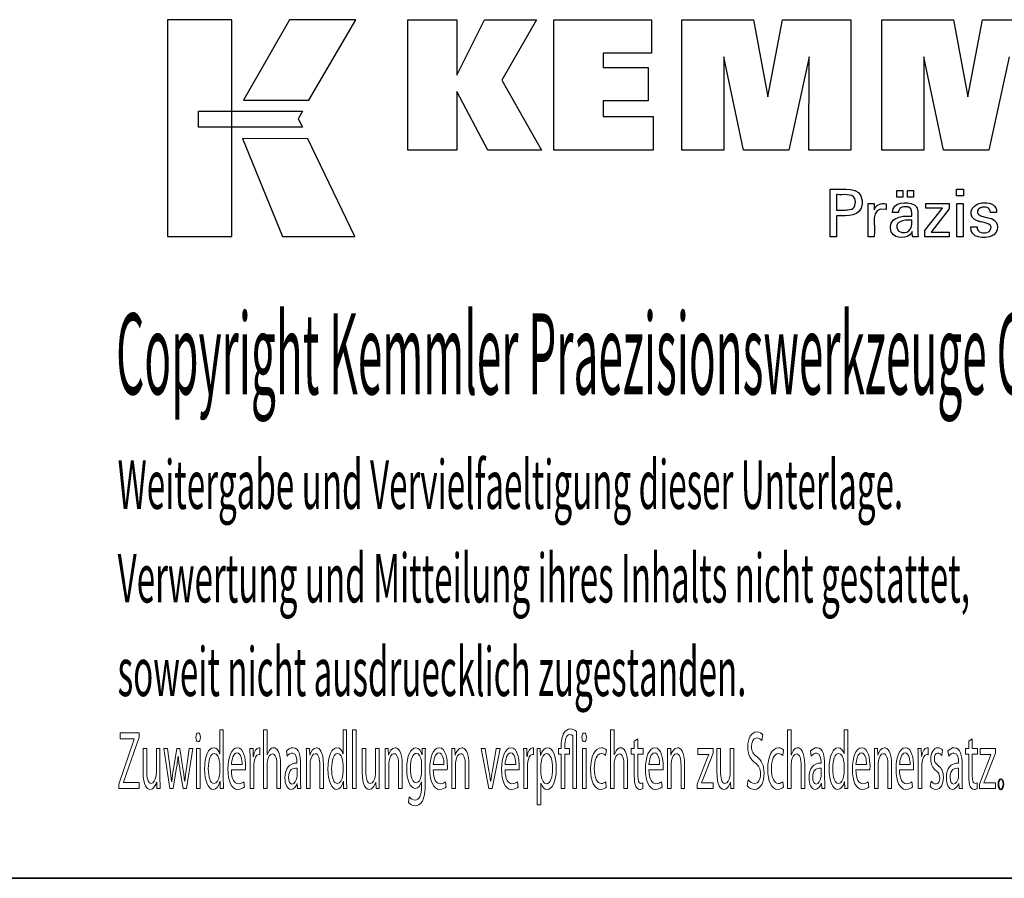
# Paper-space layout 'Blatt_1' of a CAD drawing. Units: millimetres. Extents: x 5 to 292, y 5 to 205.
# Drawn here: x 196 to 257, y 5 to 58 of the extents above; entities that cross this region are included whole.
import ezdxf

# ---------------------------------------------------------------- set-up
doc = ezdxf.new("R2010")
doc.units = ezdxf.units.MM
doc.layers.add('Skizziergeometrie(ISO)', color=179, linetype='Continuous', lineweight=35, true_color=0x262659)
doc.layers.add('圖層2', color=7, linetype='Continuous', lineweight=5)

# ---------------------------------------------------------------- blocks, each defined once
blk = doc.blocks.new('Ränder A4 quer')
at = {"layer": 'Skizziergeometrie(ISO)'}
blk.add_line((5, 5), (292, 5), dxfattribs=at)
blk = doc.blocks.new('Schriftfelder Kemmler_dxf')
at = {"layer": 'Skizziergeometrie(ISO)'}
blk.add_open_spline([(233.252, 104.976), (233.252, 105.159), (233.316, 105.297), (233.405, 105.297), (233.494, 105.297), (233.555, 105.164), (233.555, 104.976), (233.555, 104.792), (233.494, 104.655), (233.4, 104.655), (233.313, 104.655), (233.252, 104.792), (233.252, 104.976)], degree=3, knots=[0, 0, 0, 0, 1, 1, 1, 2, 2, 2, 3, 3, 3, 4, 4, 4, 4], dxfattribs=at)
at = {"layer": '圖層2', "color": 7, "lineweight": 25}
for p, q in [((181.978, 152.167), (181.978, 138.791)), ((185.956, 152.167), (181.978, 152.167)), ((185.956, 138.791), (185.956, 152.167)), ((189.503, 152.167), (186.662, 147.204)), ((193.593, 152.167), (189.503, 152.167)), ((190.704, 147.204), (193.593, 152.167)), ((196.815, 144.109), (196.815, 152.159)), ((196.815, 152.159), (199.844, 152.159)), ((199.844, 152.159), (199.844, 148.748)), ((199.844, 148.748), (201.547, 152.159)), ((201.547, 152.159), (204.74, 152.159)), ((204.74, 152.159), (202.616, 148.437)), ((205.826, 144.109), (205.826, 152.159)), ((205.826, 152.159), (211.85, 152.159)), ((211.85, 152.159), (211.85, 150.091)), ((213.718, 144.109), (213.718, 152.159)), ((213.718, 152.159), (218.135, 152.159)), ((218.135, 152.159), (219.018, 147.396)), ((219.018, 147.396), (219.935, 152.159)), ((219.935, 152.159), (224.147, 152.159)), ((224.147, 152.159), (224.147, 144.109)), ((226.058, 144.109), (226.058, 152.159)), ((226.058, 152.159), (230.474, 152.159)), ((230.474, 152.159), (231.357, 147.396)), ((231.357, 147.396), (232.276, 152.159)), ((232.276, 152.159), (236.487, 152.159)), ((211.85, 150.091), (208.866, 150.091)), ((208.866, 150.091), (208.866, 149.217)), ((217.532, 144.109), (216.299, 149.867)), ((216.299, 149.867), (216.31, 144.109)), ((221.579, 149.867), (220.329, 144.109)), ((221.545, 144.109), (221.579, 149.867)), ((229.872, 144.109), (228.639, 149.867)), ((228.639, 149.867), (228.65, 144.109)), ((233.918, 149.867), (232.669, 144.109)), ((208.866, 149.217), (211.638, 149.217)), ((211.638, 149.217), (211.638, 147.15)), ((202.616, 148.437), (205.057, 144.109)), ((201.744, 144.109), (199.844, 147.744)), ((199.844, 147.744), (199.844, 144.109)), ((186.662, 147.204), (190.704, 147.204)), ((211.638, 147.15), (208.866, 147.15)), ((208.866, 147.15), (208.866, 146.199)), ((183.891, 146.514), (190.319, 146.515)), ((183.891, 145.528), (183.891, 146.514)), ((190.319, 146.515), (190.054, 146.05)), ((190.054, 146.05), (190.306, 145.526)), ((208.866, 146.199), (211.955, 146.199)), ((211.955, 146.199), (211.955, 144.109)), ((190.306, 145.526), (183.891, 145.528)), ((186.6, 144.824), (189.068, 138.791)), ((190.647, 144.822), (186.6, 144.824)), ((193.539, 138.791), (190.647, 144.822)), ((199.844, 144.109), (196.815, 144.109)), ((205.057, 144.109), (201.744, 144.109)), ((211.955, 144.109), (205.826, 144.109)), ((216.31, 144.109), (213.718, 144.109)), ((220.329, 144.109), (217.532, 144.109)), ((224.147, 144.109), (221.545, 144.109)), ((228.65, 144.109), (226.058, 144.109)), ((232.669, 144.109), (229.872, 144.109)), ((222.862, 141.604), (222.862, 141.705)), ((222.862, 141.705), (222.992, 141.705)), ((226.992, 141.204), (226.992, 141.619)), ((226.992, 141.619), (227.354, 141.619)), ((227.354, 141.619), (227.354, 141.204)), ((227.648, 141.204), (227.648, 141.619)), ((227.648, 141.619), (228.01, 141.619)), ((228.01, 141.619), (228.01, 141.204)), ((230.655, 141.289), (230.655, 141.705)), ((230.655, 141.705), (231.098, 141.705)), ((231.098, 141.705), (231.098, 141.289)), ((223.325, 141.367), (223.254, 141.367)), ((223.254, 141.367), (223.254, 141.334)), ((224.398, 141.088), (224.383, 141.129)), ((224.411, 141.044), (224.398, 141.088)), ((224.838, 140.985), (224.841, 140.897)), ((227.354, 141.204), (226.992, 141.204)), ((228.01, 141.204), (227.648, 141.204)), ((231.098, 141.289), (230.655, 141.289)), ((223.254, 140.452), (223.254, 140.42)), ((223.254, 140.42), (223.273, 140.42)), ((223.8, 140.42), (223.819, 140.42)), ((223.819, 140.42), (223.889, 140.422)), ((223.889, 140.422), (223.955, 140.425)), ((224.841, 140.897), (224.838, 140.804)), ((225.208, 140.8), (225.207, 140.816)), ((225.207, 140.816), (225.22, 140.816)), ((225.572, 140.816), (225.585, 140.816)), ((225.585, 140.816), (225.586, 140.803)), ((225.594, 140.424), (225.607, 140.466)), ((225.594, 140.438), (225.594, 140.424)), ((226.323, 140.45), (226.309, 140.453)), ((226.315, 140.804), (226.323, 140.801)), ((226.323, 140.801), (226.323, 140.789)), ((226.323, 140.462), (226.323, 140.45)), ((227.093, 140.344), (227.087, 140.31)), ((227.692, 140.598), (227.659, 140.608)), ((227.723, 140.587), (227.692, 140.598)), ((228.045, 140.747), (228.09, 140.716)), ((228.09, 140.716), (228.131, 140.68)), ((228.131, 140.68), (228.166, 140.64)), ((228.166, 140.64), (228.197, 140.595)), ((228.71, 139.149), (229.8, 140.536)), ((228.778, 140.536), (228.778, 140.816)), ((228.778, 140.816), (230.216, 140.816)), ((229.8, 140.536), (228.778, 140.536)), ((230.216, 140.486), (229.095, 139.06)), ((230.216, 140.816), (230.216, 140.486)), ((230.689, 138.772), (230.689, 140.816)), ((230.689, 140.816), (231.068, 140.816)), ((231.068, 140.816), (231.068, 138.772)), ((232.13, 140.545), (232.102, 140.529)), ((232.159, 140.559), (232.13, 140.545)), ((232.237, 140.853), (232.315, 140.86)), ((232.315, 140.86), (232.396, 140.862)), ((223.31, 140.058), (223.254, 140.058)), ((223.254, 140.058), (223.254, 140.014)), ((226.723, 140.275), (226.723, 140.278)), ((226.735, 140.275), (226.723, 140.275)), ((227.085, 140.275), (227.072, 140.275)), ((227.087, 140.31), (227.085, 140.275)), ((227.859, 140.042), (227.904, 140.042)), ((227.904, 139.786), (227.864, 139.786)), ((227.904, 140.042), (227.904, 140.073)), ((227.904, 139.76), (227.904, 139.786)), ((228.28, 140.301), (228.283, 140.229)), ((228.283, 140.229), (228.283, 140.186)), ((232.053, 139.716), (231.997, 139.732)), ((232.319, 140.018), (232.381, 140.001)), ((232.381, 140.001), (232.454, 139.981)), ((232.454, 139.981), (232.531, 139.96)), ((232.531, 139.96), (232.605, 139.94)), ((232.757, 140.262), (232.757, 140.267)), ((232.771, 140.262), (232.757, 140.262)), ((233.133, 140.262), (233.12, 140.262)), ((233.134, 140.265), (233.133, 140.262)), ((233.135, 140.27), (233.134, 140.267)), ((233.134, 140.267), (233.134, 140.265)), ((227.058, 139.149), (227.081, 139.126)), ((227.081, 139.126), (227.106, 139.106)), ((228.283, 139.293), (228.283, 138.966)), ((228.71, 138.772), (228.71, 139.149)), ((231.554, 139.386), (231.566, 139.386)), ((231.554, 139.374), (231.554, 139.386)), ((231.918, 139.386), (231.931, 139.386)), ((231.931, 139.386), (231.931, 139.384)), ((232.112, 139.701), (232.053, 139.716)), ((232.127, 139.697), (232.112, 139.701)), ((232.167, 139.687), (232.127, 139.697)), ((181.978, 138.791), (185.956, 138.791)), ((189.068, 138.791), (193.539, 138.791)), ((222.862, 138.772), (222.862, 138.872)), ((222.876, 138.772), (222.862, 138.772)), ((223.254, 138.772), (223.241, 138.772)), ((223.254, 138.816), (223.254, 138.772)), ((225.22, 138.772), (225.22, 138.831)), ((225.233, 138.772), (225.22, 138.772)), ((225.594, 138.772), (225.581, 138.772)), ((225.594, 138.811), (225.594, 138.772)), ((226.642, 139.063), (226.621, 139.113)), ((226.667, 139.016), (226.642, 139.063)), ((227.906, 139.055), (227.885, 139.017)), ((227.924, 139.094), (227.906, 139.055)), ((227.924, 139.093), (227.924, 139.094)), ((227.964, 138.772), (227.959, 138.788)), ((227.976, 138.772), (227.964, 138.772)), ((228.302, 138.772), (228.291, 138.772)), ((228.296, 138.813), (228.298, 138.799)), ((228.298, 138.799), (228.3, 138.786)), ((228.3, 138.786), (228.302, 138.772)), ((230.212, 138.772), (228.71, 138.772)), ((229.095, 139.06), (230.212, 139.06)), ((230.212, 139.06), (230.212, 138.772)), ((231.068, 138.772), (230.689, 138.772)), ((232.646, 139.08), (232.673, 139.099)), ((232.673, 139.099), (232.698, 139.119)), ((232.925, 138.859), (232.871, 138.827)), ((232.977, 138.895), (232.925, 138.859))]:
    blk.add_line(p, q, dxfattribs=at)
at = {"layer": '圖層2'}
for p, q in [((179.064, 107.774), (179.064, 108.146)), ((179.064, 108.146), (180.225, 108.146)), ((180.225, 108.146), (180.225, 107.876)), ((185.203, 106.857), (185.203, 108.33)), ((185.203, 108.33), (185.425, 108.33)), ((185.425, 108.33), (185.425, 105.348)), ((187.91, 108.33), (188.135, 108.33)), ((187.91, 104.711), (187.91, 108.33)), ((188.135, 108.33), (188.135, 106.785)), ((192.811, 106.857), (192.811, 108.33)), ((192.811, 108.33), (193.033, 108.33)), ((193.033, 108.33), (193.033, 105.348)), ((193.407, 108.33), (193.631, 108.33)), ((193.407, 104.711), (193.407, 108.33)), ((193.631, 108.33), (193.631, 104.711)), ((207.213, 108.223), (207.213, 104.711)), ((209.32, 108.33), (209.545, 108.33)), ((209.32, 104.711), (209.32, 108.33)), ((209.545, 108.33), (209.545, 106.785)), ((220.247, 108.33), (220.472, 108.33)), ((220.247, 104.711), (220.247, 108.33)), ((220.472, 108.33), (220.472, 106.785)), ((223.733, 106.857), (223.733, 108.33)), ((223.733, 108.33), (223.955, 108.33)), ((223.955, 108.33), (223.955, 105.348)), ((178.982, 104.971), (179.934, 107.759)), ((179.934, 107.774), (179.064, 107.774)), ((180.225, 107.876), (179.275, 105.098)), ((179.934, 107.759), (179.934, 107.774)), ((206.988, 104.711), (206.988, 107.973)), ((210.786, 107.637), (211.006, 107.769)), ((210.786, 107.178), (210.786, 107.637)), ((211.006, 107.769), (211.006, 107.178)), ((218.723, 108.034), (218.662, 107.672)), ((231.421, 107.637), (231.641, 107.769)), ((231.421, 107.178), (231.421, 107.637)), ((231.641, 107.769), (231.641, 107.178)), ((180.476, 105.735), (180.476, 107.178)), ((180.476, 107.178), (180.701, 107.178)), ((180.701, 107.178), (180.701, 105.817)), ((181.293, 105.669), (181.293, 107.178)), ((181.293, 107.178), (181.517, 107.178)), ((181.517, 107.178), (181.517, 105.389)), ((182.121, 104.711), (181.748, 107.178)), ((181.748, 107.178), (181.978, 107.178)), ((181.978, 107.178), (182.144, 105.924)), ((182.35, 105.919), (182.552, 107.178)), ((182.552, 107.178), (182.741, 107.178)), ((182.741, 107.178), (182.932, 105.944)), ((183.144, 105.939), (183.32, 107.178)), ((183.542, 107.178), (183.144, 104.711)), ((183.32, 107.178), (183.542, 107.178)), ((183.765, 104.711), (183.765, 107.178)), ((183.765, 107.178), (183.989, 107.178)), ((183.989, 107.178), (183.989, 104.711)), ((187.066, 107.178), (187.263, 107.178)), ((187.263, 107.178), (187.273, 106.689)), ((187.686, 107.219), (187.686, 106.796)), ((189.366, 106.714), (189.315, 107.015)), ((190.544, 107.178), (190.743, 107.178)), ((190.743, 107.178), (190.756, 106.77)), ((194.001, 105.735), (194.001, 107.178)), ((194.001, 107.178), (194.225, 107.178)), ((194.225, 107.178), (194.225, 105.817)), ((194.817, 105.669), (194.817, 107.178)), ((194.817, 107.178), (195.042, 107.178)), ((195.042, 107.178), (195.042, 105.389)), ((195.403, 107.178), (195.602, 107.178)), ((195.602, 107.178), (195.615, 106.77)), ((197.688, 106.806), (197.696, 107.178)), ((197.696, 107.178), (197.895, 107.178)), ((199.52, 107.178), (199.719, 107.178)), ((199.719, 107.178), (199.732, 106.77)), ((201.802, 104.711), (201.333, 107.178)), ((201.333, 107.178), (201.573, 107.178)), ((201.573, 107.178), (201.815, 105.796)), ((202.502, 107.178), (202.017, 104.711)), ((202.027, 105.796), (202.267, 107.178)), ((202.267, 107.178), (202.502, 107.178)), ((203.954, 107.178), (204.15, 107.178)), ((204.15, 107.178), (204.16, 106.689)), ((204.574, 107.219), (204.574, 106.796)), ((204.787, 107.178), (204.986, 107.178)), ((204.986, 107.178), (204.999, 106.755)), ((206.1, 106.836), (206.1, 107.178)), ((206.1, 107.178), (206.271, 107.178)), ((206.271, 107.178), (206.271, 107.285)), ((206.493, 107.305), (206.493, 107.178)), ((206.493, 107.178), (206.781, 107.178)), ((206.781, 107.178), (206.781, 106.836)), ((207.581, 104.711), (207.581, 107.178)), ((207.581, 107.178), (207.806, 107.178)), ((207.806, 107.178), (207.806, 104.711)), ((209.063, 107.096), (209.012, 106.755)), ((210.595, 106.836), (210.595, 107.178)), ((210.595, 107.178), (210.786, 107.178)), ((211.006, 107.178), (211.327, 107.178)), ((211.327, 107.178), (211.327, 106.836)), ((212.831, 107.178), (213.03, 107.178)), ((213.03, 107.178), (213.043, 106.77)), ((214.707, 106.821), (214.707, 107.178)), ((214.707, 107.178), (215.646, 107.178)), ((215.646, 107.178), (215.646, 106.898)), ((215.88, 105.735), (215.88, 107.178)), ((215.88, 107.178), (216.104, 107.178)), ((216.104, 107.178), (216.104, 105.817)), ((216.696, 105.669), (216.696, 107.178)), ((216.696, 107.178), (216.921, 107.178)), ((216.921, 107.178), (216.921, 105.389)), ((219.99, 107.096), (219.939, 106.755)), ((221.703, 106.714), (221.652, 107.015)), ((225.596, 107.178), (225.795, 107.178)), ((225.795, 107.178), (225.808, 106.77)), ((228.288, 107.178), (228.484, 107.178)), ((228.484, 107.178), (228.495, 106.689)), ((228.908, 107.219), (228.908, 106.796)), ((229.808, 107.076), (229.754, 106.75)), ((230.182, 106.714), (230.131, 107.015)), ((231.23, 106.836), (231.23, 107.178)), ((231.23, 107.178), (231.421, 107.178)), ((231.641, 107.178), (231.962, 107.178)), ((231.962, 107.178), (231.962, 106.836)), ((232.125, 106.821), (232.125, 107.178)), ((232.125, 107.178), (233.064, 107.178)), ((233.064, 107.178), (233.064, 106.898)), ((182.641, 106.699), (182.636, 106.699)), ((185.198, 106.857), (185.203, 106.857)), ((187.077, 104.711), (187.077, 106.408)), ((187.273, 106.689), (187.281, 106.689)), ((188.135, 106.785), (188.14, 106.785)), ((189.971, 106.281), (189.971, 106.332)), ((190.554, 104.711), (190.554, 106.51)), ((190.756, 106.77), (190.761, 106.77)), ((192.806, 106.857), (192.811, 106.857)), ((195.413, 104.711), (195.413, 106.51)), ((195.615, 106.77), (195.62, 106.77)), ((197.683, 106.806), (197.688, 106.806)), ((197.884, 106.505), (197.884, 105.073)), ((199.531, 104.711), (199.531, 106.51)), ((199.732, 106.77), (199.737, 106.77)), ((203.964, 104.711), (203.964, 106.408)), ((204.16, 106.689), (204.168, 106.689)), ((204.797, 103.701), (204.797, 106.372)), ((204.999, 106.755), (205.004, 106.755)), ((206.271, 106.836), (206.1, 106.836)), ((206.271, 104.711), (206.271, 106.836)), ((206.781, 106.836), (206.493, 106.836)), ((206.493, 106.836), (206.493, 104.711)), ((209.545, 106.785), (209.55, 106.785)), ((210.786, 106.836), (210.595, 106.836)), ((210.786, 105.491), (210.786, 106.836)), ((211.327, 106.836), (211.006, 106.836)), ((211.006, 106.836), (211.006, 105.506)), ((212.841, 104.711), (212.841, 106.51)), ((213.043, 106.77), (213.048, 106.77)), ((214.656, 104.971), (215.212, 106.423)), ((215.376, 106.821), (214.707, 106.821)), ((215.646, 106.898), (215.095, 105.465)), ((215.376, 106.811), (215.376, 106.821)), ((220.472, 106.785), (220.477, 106.785)), ((222.308, 106.281), (222.308, 106.332)), ((223.728, 106.857), (223.733, 106.857)), ((225.606, 104.711), (225.606, 106.51)), ((225.808, 106.77), (225.813, 106.77)), ((228.298, 104.711), (228.298, 106.408)), ((228.495, 106.689), (228.502, 106.689)), ((230.787, 106.281), (230.787, 106.332)), ((231.421, 106.836), (231.23, 106.836)), ((231.421, 105.491), (231.421, 106.836)), ((231.962, 106.836), (231.641, 106.836)), ((231.641, 106.836), (231.641, 105.506)), ((232.074, 104.971), (232.63, 106.423)), ((232.793, 106.821), (232.125, 106.821)), ((233.064, 106.898), (232.513, 105.465)), ((232.793, 106.811), (232.793, 106.821)), ((182.524, 105.883), (182.325, 104.711)), ((182.94, 104.711), (182.751, 105.888)), ((185.203, 105.745), (185.203, 106.174)), ((186.792, 105.863), (185.924, 105.863)), ((185.927, 106.184), (186.583, 106.184)), ((187.301, 106.026), (187.301, 104.711)), ((188.135, 106.199), (188.135, 104.711)), ((188.737, 104.711), (188.737, 106.128)), ((188.961, 106.179), (188.961, 104.711)), ((189.976, 105.542), (189.976, 105.97)), ((190.193, 106.225), (190.193, 105.302)), ((190.778, 106.194), (190.778, 104.711)), ((191.381, 104.711), (191.381, 106.133)), ((191.605, 106.179), (191.605, 104.711)), ((192.811, 105.745), (192.811, 106.174)), ((195.638, 106.194), (195.638, 104.711)), ((196.24, 104.711), (196.24, 106.133)), ((196.464, 106.179), (196.464, 104.711)), ((197.66, 105.761), (197.66, 106.204)), ((199.246, 105.863), (198.378, 105.863)), ((198.381, 106.184), (199.037, 106.184)), ((199.755, 106.194), (199.755, 104.711)), ((200.357, 104.711), (200.357, 106.133)), ((200.582, 106.179), (200.582, 104.711)), ((203.679, 105.863), (202.812, 105.863)), ((202.814, 106.184), (203.47, 106.184)), ((204.188, 106.026), (204.188, 104.711)), ((205.019, 106.143), (205.019, 105.715)), ((209.545, 106.199), (209.545, 104.711)), ((210.147, 104.711), (210.147, 106.128)), ((210.371, 106.179), (210.371, 104.711)), ((212.556, 105.863), (211.689, 105.863)), ((211.691, 106.184), (212.347, 106.184)), ((213.065, 106.194), (213.065, 104.711)), ((213.668, 104.711), (213.668, 106.133)), ((213.892, 106.179), (213.892, 104.711)), ((220.472, 106.199), (220.472, 104.711)), ((221.074, 104.711), (221.074, 106.128)), ((221.298, 106.179), (221.298, 104.711)), ((222.313, 105.542), (222.313, 105.97)), ((222.53, 106.225), (222.53, 105.302)), ((223.733, 105.745), (223.733, 106.174)), ((225.321, 105.863), (224.454, 105.863)), ((224.456, 106.184), (225.112, 106.184)), ((225.831, 106.194), (225.831, 104.711)), ((226.433, 104.711), (226.433, 106.133)), ((226.657, 106.179), (226.657, 104.711)), ((228.013, 105.863), (227.146, 105.863)), ((227.149, 106.184), (227.804, 106.184)), ((228.523, 106.026), (228.523, 104.711)), ((230.792, 105.542), (230.792, 105.97)), ((231.009, 106.225), (231.009, 105.302)), ((181.315, 105.113), (181.31, 105.113)), ((181.328, 104.711), (181.315, 105.113)), ((182.233, 105.139), (182.241, 105.139)), ((183.042, 105.139), (183.049, 105.139)), ((185.226, 105.139), (185.219, 105.139)), ((185.237, 104.711), (185.226, 105.139)), ((186.69, 105.134), (186.731, 104.813)), ((192.834, 105.139), (192.826, 105.139)), ((192.844, 104.711), (192.834, 105.139)), ((194.84, 105.113), (194.835, 105.113)), ((194.853, 104.711), (194.84, 105.113)), ((197.662, 105.134), (197.657, 105.134)), ((197.662, 104.864), (197.662, 105.134)), ((199.144, 105.134), (199.185, 104.813)), ((201.915, 105.159), (201.922, 105.159)), ((203.577, 105.134), (203.618, 104.813)), ((209.02, 105.134), (209.058, 104.797)), ((212.454, 105.134), (212.495, 104.813)), ((216.719, 105.113), (216.714, 105.113)), ((216.732, 104.711), (216.719, 105.113)), ((217.754, 104.879), (217.812, 105.251)), ((219.947, 105.134), (219.985, 104.797)), ((223.756, 105.139), (223.748, 105.139)), ((223.766, 104.711), (223.756, 105.139)), ((225.219, 105.134), (225.26, 104.813)), ((227.911, 105.134), (227.952, 104.813)), ((229.048, 104.828), (229.101, 105.164)), ((178.982, 104.711), (178.982, 104.971)), ((180.237, 104.711), (178.982, 104.711)), ((179.275, 105.098), (179.275, 105.083)), ((179.275, 105.083), (180.237, 105.083)), ((180.237, 105.083), (180.237, 104.711)), ((181.527, 104.711), (181.328, 104.711)), ((182.325, 104.711), (182.121, 104.711)), ((183.144, 104.711), (182.94, 104.711)), ((183.989, 104.711), (183.765, 104.711)), ((185.436, 104.711), (185.237, 104.711)), ((187.301, 104.711), (187.077, 104.711)), ((188.135, 104.711), (187.91, 104.711)), ((188.961, 104.711), (188.737, 104.711)), ((189.991, 105.022), (189.983, 105.022)), ((190.009, 104.711), (189.991, 105.022)), ((190.211, 104.711), (190.009, 104.711)), ((190.778, 104.711), (190.554, 104.711)), ((191.605, 104.711), (191.381, 104.711)), ((193.043, 104.711), (192.844, 104.711)), ((193.631, 104.711), (193.407, 104.711)), ((195.052, 104.711), (194.853, 104.711)), ((195.638, 104.711), (195.413, 104.711)), ((196.464, 104.711), (196.24, 104.711)), ((199.755, 104.711), (199.531, 104.711)), ((200.582, 104.711), (200.357, 104.711)), ((202.017, 104.711), (201.802, 104.711)), ((204.188, 104.711), (203.964, 104.711)), ((205.025, 105.042), (205.019, 105.042)), ((205.019, 105.042), (205.019, 103.701)), ((206.493, 104.711), (206.271, 104.711)), ((207.213, 104.711), (206.988, 104.711)), ((207.806, 104.711), (207.581, 104.711)), ((209.545, 104.711), (209.32, 104.711)), ((210.371, 104.711), (210.147, 104.711)), ((211.304, 105.057), (211.314, 104.716)), ((213.065, 104.711), (212.841, 104.711)), ((213.892, 104.711), (213.668, 104.711)), ((214.656, 104.711), (214.656, 104.971)), ((215.656, 104.711), (214.656, 104.711)), ((214.937, 105.078), (214.937, 105.067)), ((214.937, 105.067), (215.656, 105.067)), ((215.656, 105.067), (215.656, 104.711)), ((216.931, 104.711), (216.732, 104.711)), ((220.472, 104.711), (220.247, 104.711)), ((221.298, 104.711), (221.074, 104.711)), ((222.328, 105.022), (222.32, 105.022)), ((222.346, 104.711), (222.328, 105.022)), ((222.547, 104.711), (222.346, 104.711)), ((223.965, 104.711), (223.766, 104.711)), ((225.831, 104.711), (225.606, 104.711)), ((226.657, 104.711), (226.433, 104.711)), ((228.523, 104.711), (228.298, 104.711)), ((230.807, 105.022), (230.8, 105.022)), ((230.825, 104.711), (230.807, 105.022)), ((231.027, 104.711), (230.825, 104.711)), ((231.939, 105.057), (231.949, 104.716)), ((232.074, 104.711), (232.074, 104.971)), ((233.074, 104.711), (232.074, 104.711)), ((232.354, 105.078), (232.354, 105.067)), ((232.354, 105.067), (233.074, 105.067)), ((233.074, 105.067), (233.074, 104.711)), ((196.846, 103.849), (196.902, 104.196)), ((205.019, 103.701), (204.797, 103.701))]:
    blk.add_line(p, q, dxfattribs=at)
at = {"layer": '圖層2', "color": 7, "lineweight": 25}
for points in [[(222.862, 138.872), (222.862, 139.783), (222.862, 140.694), (222.862, 141.604)], [(222.992, 141.705), (223.618, 141.658), (224.785, 141.943), (224.838, 140.985)], [(223.254, 141.334), (223.254, 141.04), (223.254, 140.746), (223.254, 140.452)], [(224.383, 141.129), (224.254, 141.467), (223.609, 141.34), (223.325, 141.367)], [(223.955, 140.425), (224.349, 140.452), (224.472, 140.671), (224.411, 141.044)], [(226.723, 140.278), (226.68, 140.956), (227.652, 140.956), (228.045, 140.747)], [(223.273, 140.42), (223.449, 140.42), (223.624, 140.42), (223.8, 140.42)], [(224.838, 140.804), (224.776, 139.992), (223.912, 140.059), (223.31, 140.058)], [(225.22, 138.831), (225.206, 139.487), (225.244, 140.145), (225.208, 140.8)], [(225.22, 140.816), (225.338, 140.816), (225.455, 140.816), (225.572, 140.816)], [(226.309, 140.453), (225.255, 140.655), (225.685, 139.405), (225.594, 138.811)], [(225.586, 140.803), (225.588, 140.681), (225.591, 140.559), (225.594, 140.438)], [(225.607, 140.466), (225.71, 140.776), (226.026, 140.851), (226.315, 140.804)], [(226.323, 140.789), (226.323, 140.68), (226.323, 140.571), (226.323, 140.462)], [(227.659, 140.608), (227.432, 140.658), (227.147, 140.608), (227.093, 140.344)], [(227.904, 140.073), (227.896, 140.278), (227.955, 140.483), (227.723, 140.587)], [(228.197, 140.595), (228.251, 140.506), (228.274, 140.404), (228.28, 140.301)], [(231.997, 139.732), (231.292, 139.942), (231.504, 140.798), (232.237, 140.853)], [(232.102, 140.529), (231.797, 140.293), (232.017, 140.063), (232.319, 140.018)], [(232.757, 140.267), (232.768, 140.586), (232.397, 140.652), (232.159, 140.559)], [(232.396, 140.862), (232.767, 140.868), (233.173, 140.705), (233.135, 140.27)], [(223.254, 140.014), (223.254, 139.615), (223.254, 139.215), (223.254, 138.816)], [(226.621, 139.113), (226.416, 139.945), (227.227, 140.083), (227.859, 140.042)], [(227.864, 139.786), (227.464, 139.834), (226.709, 139.715), (227.058, 139.149)], [(227.072, 140.275), (226.96, 140.275), (226.848, 140.275), (226.735, 140.275)], [(227.106, 139.106), (227.617, 138.85), (227.978, 139.233), (227.904, 139.76)], [(228.283, 140.186), (228.283, 139.888), (228.283, 139.591), (228.283, 139.293)], [(232.605, 139.94), (233.226, 139.855), (233.388, 139.27), (232.977, 138.895)], [(233.12, 140.262), (233.004, 140.262), (232.887, 140.262), (232.771, 140.262)], [(232.871, 138.827), (232.409, 138.618), (231.486, 138.664), (231.554, 139.374)], [(231.566, 139.386), (231.684, 139.386), (231.801, 139.386), (231.918, 139.386)], [(231.931, 139.384), (231.923, 139.009), (232.388, 138.926), (232.646, 139.08)], [(232.698, 139.119), (233.022, 139.55), (232.471, 139.63), (232.167, 139.687)], [(223.241, 138.772), (223.119, 138.772), (222.998, 138.772), (222.876, 138.772)], [(225.581, 138.772), (225.465, 138.772), (225.349, 138.772), (225.233, 138.772)], [(227.885, 139.017), (227.661, 138.622), (226.889, 138.621), (226.667, 139.016)], [(227.959, 138.788), (227.94, 138.882), (227.93, 138.997), (227.924, 139.093)], [(228.291, 138.772), (228.185, 138.772), (228.081, 138.772), (227.976, 138.772)], [(228.283, 138.966), (228.283, 138.916), (228.29, 138.863), (228.296, 138.813)]]:
    blk.add_open_spline(points, degree=3, dxfattribs=at)
at = {"layer": '圖層2'}
for points, knots in [([(184.015, 107.871), (184.015, 107.718), (183.961, 107.596), (183.872, 107.596), (183.79, 107.596), (183.737, 107.718), (183.737, 107.871), (183.737, 108.024), (183.793, 108.152), (183.877, 108.152), (183.959, 108.152), (184.015, 108.029), (184.015, 107.871)], [0, 0, 0, 0, 1, 1, 1, 2, 2, 2, 3, 3, 3, 4, 4, 4, 4]), ([(207.832, 107.871), (207.832, 107.718), (207.778, 107.596), (207.689, 107.596), (207.607, 107.596), (207.553, 107.718), (207.553, 107.871), (207.553, 108.024), (207.61, 108.152), (207.694, 108.152), (207.775, 108.152), (207.832, 108.029), (207.832, 107.871)], [0, 0, 0, 0, 1, 1, 1, 2, 2, 2, 3, 3, 3, 4, 4, 4, 4]), ([(218.244, 106.291), (217.963, 106.495), (217.789, 106.79), (217.789, 107.27), (217.789, 107.805), (218.011, 108.203), (218.346, 108.203)], [3, 3, 3, 3, 4, 4, 4, 5, 5, 5, 5]), ([(184.272, 105.909), (184.27, 106.729), (184.527, 107.229), (184.826, 107.229), (185.017, 107.229), (185.142, 107.05), (185.198, 106.857)], [7, 7, 7, 7, 8, 8, 8, 9, 9, 9, 9]), ([(196.739, 105.924), (196.739, 106.76), (197.012, 107.229), (197.298, 107.229), (197.512, 107.229), (197.627, 107.01), (197.683, 106.806)], [10, 10, 10, 10, 11, 11, 11, 12, 12, 12, 12]), ([(199.737, 106.77), (199.798, 106.999), (199.941, 107.229), (200.145, 107.229), (200.316, 107.229), (200.582, 107.025), (200.582, 106.179)], [4, 4, 4, 4, 5, 5, 5, 6, 6, 6, 6]), ([(205.443, 107.229), (205.744, 107.229), (205.969, 106.724), (205.969, 105.98), (205.969, 105.093), (205.696, 104.655), (205.405, 104.655)], [5, 5, 5, 5, 6, 6, 6, 7, 7, 7, 7]), ([(211.474, 105.903), (211.474, 106.648), (211.694, 107.229), (212.054, 107.229), (212.459, 107.229), (212.564, 106.525), (212.564, 106.072)], [5, 5, 5, 5, 6, 6, 6, 7, 7, 7, 7]), ([(219.016, 105.914), (219.016, 106.673), (219.276, 107.229), (219.679, 107.229), (219.812, 107.229), (219.929, 107.163), (219.99, 107.096)], [2, 2, 2, 2, 3, 3, 3, 4, 4, 4, 4]), ([(225.813, 106.77), (225.874, 106.999), (226.017, 107.229), (226.221, 107.229), (226.392, 107.229), (226.657, 107.025), (226.657, 106.179)], [4, 4, 4, 4, 5, 5, 5, 6, 6, 6, 6]), ([(203.47, 106.184), (203.473, 106.464), (203.411, 106.908), (203.159, 106.908), (202.929, 106.908), (202.832, 106.495), (202.814, 106.184)], [0, 0, 0, 0, 1, 1, 1, 2, 2, 2, 2]), ([(212.347, 106.184), (212.35, 106.464), (212.288, 106.908), (212.036, 106.908), (211.806, 106.908), (211.709, 106.495), (211.691, 106.184)], [0, 0, 0, 0, 1, 1, 1, 2, 2, 2, 2]), ([(218.356, 106.658), (218.647, 106.434), (218.792, 106.153), (218.792, 105.649), (218.792, 105.118), (218.598, 104.655), (218.193, 104.655), (218.027, 104.655), (217.846, 104.756), (217.754, 104.879)], [10, 10, 10, 10, 11, 11, 11, 12, 12, 12, 13, 13, 13, 13]), ([(225.112, 106.184), (225.115, 106.464), (225.053, 106.908), (224.801, 106.908), (224.571, 106.908), (224.474, 106.495), (224.456, 106.184)], [0, 0, 0, 0, 1, 1, 1, 2, 2, 2, 2]), ([(227.804, 106.184), (227.807, 106.464), (227.746, 106.908), (227.493, 106.908), (227.263, 106.908), (227.166, 106.495), (227.149, 106.184)], [0, 0, 0, 0, 1, 1, 1, 2, 2, 2, 2]), ([(192.826, 105.139), (192.76, 104.864), (192.612, 104.655), (192.41, 104.655), (192.112, 104.655), (191.88, 105.159), (191.88, 105.909)], [5, 5, 5, 5, 6, 6, 6, 7, 7, 7, 7]), ([(197.657, 105.134), (197.591, 104.904), (197.456, 104.721), (197.264, 104.721), (196.958, 104.721), (196.739, 105.241), (196.739, 105.924)], [8, 8, 8, 8, 9, 9, 9, 10, 10, 10, 10]), ([(218.208, 105.027), (218.435, 105.027), (218.568, 105.266), (218.568, 105.613), (218.568, 105.929), (218.476, 106.118), (218.244, 106.291)], [1, 1, 1, 1, 2, 2, 2, 3, 3, 3, 3]), ([(224.454, 105.863), (224.459, 105.256), (224.65, 105.006), (224.877, 105.006), (225.038, 105.006), (225.138, 105.062), (225.219, 105.134)], [0, 0, 0, 0, 1, 1, 1, 2, 2, 2, 2]), ([(227.146, 105.863), (227.151, 105.256), (227.342, 105.006), (227.57, 105.006), (227.73, 105.006), (227.83, 105.062), (227.911, 105.134)], [0, 0, 0, 0, 1, 1, 1, 2, 2, 2, 2]), ([(233.252, 104.976), (233.252, 105.159), (233.316, 105.297), (233.405, 105.297), (233.494, 105.297), (233.555, 105.164), (233.555, 104.976), (233.555, 104.792), (233.494, 104.655), (233.4, 104.655), (233.313, 104.655), (233.252, 104.792), (233.252, 104.976)], [0, 0, 0, 0, 1, 1, 1, 2, 2, 2, 3, 3, 3, 4, 4, 4, 4]), ([(196.902, 104.196), (196.984, 104.089), (197.111, 103.997), (197.264, 103.997), (197.494, 103.997), (197.662, 104.237), (197.662, 104.864)], [4, 4, 4, 4, 5, 5, 5, 6, 6, 6, 6])]:
    blk.add_open_spline(points, degree=3, knots=knots, dxfattribs=at)
for points in [[(206.445, 108.136), (206.542, 108.299), (206.669, 108.386), (206.843, 108.386)], [(206.843, 108.386), (206.986, 108.386), (207.118, 108.325), (207.213, 108.223)], [(218.346, 108.203), (218.519, 108.203), (218.649, 108.121), (218.723, 108.034)], [(206.271, 107.285), (206.271, 107.632), (206.33, 107.937), (206.445, 108.136)], [(206.804, 108.039), (206.572, 108.039), (206.493, 107.698), (206.493, 107.305)], [(206.988, 107.973), (206.95, 108.014), (206.891, 108.039), (206.804, 108.039)], [(218.338, 107.835), (218.103, 107.835), (218.014, 107.555), (218.014, 107.321)], [(218.662, 107.672), (218.608, 107.739), (218.494, 107.835), (218.338, 107.835)], [(185.71, 105.903), (185.71, 106.648), (185.929, 107.229), (186.289, 107.229)], [(186.289, 107.229), (186.695, 107.229), (186.799, 106.525), (186.799, 106.072)], [(187.077, 106.408), (187.077, 106.699), (187.074, 106.948), (187.066, 107.178)], [(187.281, 106.689), (187.337, 107.02), (187.475, 107.229), (187.625, 107.229)], [(187.625, 107.229), (187.648, 107.229), (187.666, 107.224), (187.686, 107.219)], [(188.14, 106.785), (188.176, 106.913), (188.232, 107.03), (188.301, 107.107)], [(188.301, 107.107), (188.367, 107.183), (188.446, 107.229), (188.53, 107.229)], [(188.53, 107.229), (188.696, 107.229), (188.961, 107.025), (188.961, 106.179)], [(189.315, 107.015), (189.417, 107.142), (189.568, 107.229), (189.723, 107.229)], [(189.723, 107.229), (190.101, 107.229), (190.193, 106.714), (190.193, 106.225)], [(190.554, 106.51), (190.554, 106.77), (190.551, 106.974), (190.544, 107.178)], [(190.761, 106.77), (190.822, 106.999), (190.965, 107.229), (191.169, 107.229)], [(191.169, 107.229), (191.34, 107.229), (191.605, 107.025), (191.605, 106.179)], [(191.88, 105.909), (191.877, 106.729), (192.135, 107.229), (192.433, 107.229)], [(192.433, 107.229), (192.625, 107.229), (192.75, 107.05), (192.806, 106.857)], [(195.413, 106.51), (195.413, 106.77), (195.411, 106.974), (195.403, 107.178)], [(195.62, 106.77), (195.681, 106.999), (195.824, 107.229), (196.028, 107.229)], [(196.028, 107.229), (196.199, 107.229), (196.464, 107.025), (196.464, 106.179)], [(197.895, 107.178), (197.887, 107.005), (197.884, 106.801), (197.884, 106.505)], [(198.164, 105.903), (198.164, 106.648), (198.383, 107.229), (198.743, 107.229)], [(198.743, 107.229), (199.149, 107.229), (199.253, 106.525), (199.253, 106.072)], [(199.531, 106.51), (199.531, 106.77), (199.528, 106.974), (199.52, 107.178)], [(202.597, 105.903), (202.597, 106.648), (202.817, 107.229), (203.177, 107.229)], [(203.177, 107.229), (203.582, 107.229), (203.687, 106.525), (203.687, 106.072)], [(203.964, 106.408), (203.964, 106.699), (203.961, 106.948), (203.954, 107.178)], [(204.168, 106.689), (204.224, 107.02), (204.362, 107.229), (204.512, 107.229)], [(204.512, 107.229), (204.535, 107.229), (204.553, 107.224), (204.574, 107.219)], [(204.797, 106.372), (204.797, 106.689), (204.792, 106.943), (204.787, 107.178)], [(205.004, 106.755), (205.093, 107.056), (205.241, 107.229), (205.443, 107.229)], [(208.089, 105.914), (208.089, 106.673), (208.349, 107.229), (208.752, 107.229)], [(208.752, 107.229), (208.885, 107.229), (209.002, 107.163), (209.063, 107.096)], [(209.55, 106.785), (209.586, 106.913), (209.642, 107.03), (209.711, 107.107)], [(209.711, 107.107), (209.777, 107.183), (209.856, 107.229), (209.94, 107.229)], [(209.94, 107.229), (210.106, 107.229), (210.371, 107.025), (210.371, 106.179)], [(212.841, 106.51), (212.841, 106.77), (212.838, 106.974), (212.831, 107.178)], [(213.048, 106.77), (213.109, 106.999), (213.252, 107.229), (213.456, 107.229)], [(213.456, 107.229), (213.627, 107.229), (213.892, 107.025), (213.892, 106.179)], [(218.014, 107.321), (218.014, 106.999), (218.119, 106.841), (218.356, 106.658)], [(220.477, 106.785), (220.512, 106.913), (220.569, 107.03), (220.637, 107.107)], [(220.637, 107.107), (220.704, 107.183), (220.783, 107.229), (220.867, 107.229)], [(220.867, 107.229), (221.033, 107.229), (221.298, 107.025), (221.298, 106.179)], [(221.652, 107.015), (221.754, 107.142), (221.904, 107.229), (222.06, 107.229)], [(222.06, 107.229), (222.438, 107.229), (222.53, 106.714), (222.53, 106.225)], [(222.802, 105.909), (222.799, 106.729), (223.057, 107.229), (223.355, 107.229)], [(223.355, 107.229), (223.547, 107.229), (223.672, 107.05), (223.728, 106.857)], [(224.239, 105.903), (224.239, 106.648), (224.459, 107.229), (224.819, 107.229)], [(224.819, 107.229), (225.224, 107.229), (225.329, 106.525), (225.329, 106.072)], [(225.606, 106.51), (225.606, 106.77), (225.603, 106.974), (225.596, 107.178)], [(226.932, 105.903), (226.932, 106.648), (227.151, 107.229), (227.511, 107.229)], [(227.511, 107.229), (227.917, 107.229), (228.021, 106.525), (228.021, 106.072)], [(228.298, 106.408), (228.298, 106.699), (228.296, 106.948), (228.288, 107.178)], [(228.502, 106.689), (228.558, 107.02), (228.696, 107.229), (228.847, 107.229)], [(228.847, 107.229), (228.87, 107.229), (228.888, 107.224), (228.908, 107.219)], [(229.081, 106.505), (229.081, 106.903), (229.244, 107.229), (229.507, 107.229)], [(229.507, 107.229), (229.632, 107.229), (229.742, 107.163), (229.808, 107.076)], [(230.131, 107.015), (230.233, 107.142), (230.384, 107.229), (230.539, 107.229)], [(230.539, 107.229), (230.917, 107.229), (231.009, 106.714), (231.009, 106.225)], [(182.636, 106.699), (182.605, 106.403), (182.567, 106.148), (182.524, 105.883)], [(182.751, 105.888), (182.707, 106.163), (182.672, 106.408), (182.641, 106.699)], [(184.869, 106.877), (184.637, 106.877), (184.499, 106.469), (184.499, 105.929)], [(185.193, 106.362), (185.16, 106.643), (185.038, 106.877), (184.869, 106.877)], [(185.203, 106.174), (185.203, 106.23), (185.201, 106.306), (185.193, 106.362)], [(186.271, 106.908), (186.042, 106.908), (185.945, 106.495), (185.927, 106.184)], [(186.583, 106.184), (186.585, 106.464), (186.524, 106.908), (186.271, 106.908)], [(187.61, 106.806), (187.452, 106.806), (187.339, 106.571), (187.309, 106.235)], [(187.686, 106.796), (187.663, 106.806), (187.64, 106.806), (187.61, 106.806)], [(188.15, 106.413), (188.137, 106.347), (188.135, 106.281), (188.135, 106.199)], [(188.451, 106.857), (188.306, 106.857), (188.193, 106.653), (188.15, 106.413)], [(188.737, 106.128), (188.737, 106.525), (188.663, 106.857), (188.451, 106.857)], [(189.69, 106.898), (189.573, 106.898), (189.453, 106.831), (189.366, 106.714)], [(189.971, 106.332), (189.971, 106.53), (189.943, 106.903), (189.69, 106.898)], [(190.794, 106.403), (190.784, 106.347), (190.778, 106.27), (190.778, 106.194)], [(191.095, 106.862), (190.949, 106.862), (190.835, 106.653), (190.794, 106.403)], [(191.381, 106.133), (191.381, 106.53), (191.307, 106.862), (191.095, 106.862)], [(192.477, 106.877), (192.244, 106.877), (192.107, 106.469), (192.107, 105.929)], [(192.801, 106.362), (192.768, 106.643), (192.645, 106.877), (192.477, 106.877)], [(192.811, 106.174), (192.811, 106.23), (192.808, 106.306), (192.801, 106.362)], [(195.653, 106.403), (195.643, 106.347), (195.638, 106.27), (195.638, 106.194)], [(195.954, 106.862), (195.809, 106.862), (195.694, 106.653), (195.653, 106.403)], [(196.24, 106.133), (196.24, 106.53), (196.166, 106.862), (195.954, 106.862)], [(197.333, 106.882), (197.119, 106.882), (196.966, 106.52), (196.966, 105.949)], [(197.647, 106.403), (197.606, 106.668), (197.499, 106.882), (197.333, 106.882)], [(197.66, 106.204), (197.66, 106.281), (197.657, 106.347), (197.647, 106.403)], [(198.725, 106.908), (198.496, 106.908), (198.399, 106.495), (198.381, 106.184)], [(199.037, 106.184), (199.039, 106.464), (198.978, 106.908), (198.725, 106.908)], [(199.77, 106.403), (199.76, 106.347), (199.755, 106.27), (199.755, 106.194)], [(200.071, 106.862), (199.926, 106.862), (199.811, 106.653), (199.77, 106.403)], [(200.357, 106.133), (200.357, 106.53), (200.283, 106.862), (200.071, 106.862)], [(204.497, 106.806), (204.339, 106.806), (204.227, 106.571), (204.196, 106.235)], [(204.574, 106.796), (204.551, 106.806), (204.528, 106.806), (204.497, 106.806)], [(205.035, 106.321), (205.027, 106.265), (205.019, 106.199), (205.019, 106.143)], [(205.374, 106.872), (205.221, 106.872), (205.076, 106.658), (205.035, 106.321)], [(205.742, 105.96), (205.742, 106.449), (205.611, 106.872), (205.374, 106.872)], [(208.752, 106.872), (208.469, 106.872), (208.316, 106.449), (208.316, 105.939)], [(209.012, 106.755), (208.959, 106.811), (208.875, 106.872), (208.752, 106.872)], [(209.56, 106.413), (209.547, 106.347), (209.545, 106.281), (209.545, 106.199)], [(209.861, 106.857), (209.716, 106.857), (209.603, 106.653), (209.56, 106.413)], [(210.147, 106.128), (210.147, 106.525), (210.073, 106.857), (209.861, 106.857)], [(213.081, 106.403), (213.071, 106.347), (213.065, 106.27), (213.065, 106.194)], [(213.382, 106.862), (213.236, 106.862), (213.122, 106.653), (213.081, 106.403)], [(213.668, 106.133), (213.668, 106.53), (213.594, 106.862), (213.382, 106.862)], [(215.212, 106.423), (215.268, 106.561), (215.319, 106.678), (215.376, 106.811)], [(219.679, 106.872), (219.396, 106.872), (219.243, 106.449), (219.243, 105.939)], [(219.939, 106.755), (219.886, 106.811), (219.802, 106.872), (219.679, 106.872)], [(220.487, 106.413), (220.474, 106.347), (220.472, 106.281), (220.472, 106.199)], [(220.788, 106.857), (220.643, 106.857), (220.53, 106.653), (220.487, 106.413)], [(221.074, 106.128), (221.074, 106.525), (221, 106.857), (220.788, 106.857)], [(222.027, 106.898), (221.91, 106.898), (221.79, 106.831), (221.703, 106.714)], [(222.308, 106.332), (222.308, 106.53), (222.279, 106.903), (222.027, 106.898)], [(223.399, 106.877), (223.166, 106.877), (223.029, 106.469), (223.029, 105.929)], [(223.723, 106.362), (223.689, 106.643), (223.567, 106.877), (223.399, 106.877)], [(223.733, 106.174), (223.733, 106.23), (223.73, 106.306), (223.723, 106.362)], [(225.846, 106.403), (225.836, 106.347), (225.831, 106.27), (225.831, 106.194)], [(226.147, 106.862), (226.001, 106.862), (225.887, 106.653), (225.846, 106.403)], [(226.433, 106.133), (226.433, 106.53), (226.359, 106.862), (226.147, 106.862)], [(228.832, 106.806), (228.673, 106.806), (228.561, 106.571), (228.53, 106.235)], [(228.908, 106.796), (228.885, 106.806), (228.862, 106.806), (228.832, 106.806)], [(229.41, 105.807), (229.185, 105.97), (229.081, 106.209), (229.081, 106.505)], [(229.502, 106.898), (229.369, 106.898), (229.298, 106.745), (229.298, 106.561)], [(229.298, 106.561), (229.298, 106.357), (229.369, 106.265), (229.53, 106.138)], [(229.754, 106.75), (229.706, 106.811), (229.617, 106.898), (229.502, 106.898)], [(230.506, 106.898), (230.389, 106.898), (230.269, 106.831), (230.182, 106.714)], [(230.787, 106.332), (230.787, 106.53), (230.759, 106.903), (230.506, 106.898)], [(232.63, 106.423), (232.686, 106.561), (232.737, 106.678), (232.793, 106.811)], [(180.902, 104.655), (180.708, 104.655), (180.476, 104.874), (180.476, 105.735)], [(180.701, 105.817), (180.701, 105.348), (180.775, 105.027), (180.976, 105.027)], [(182.144, 105.924), (182.177, 105.649), (182.21, 105.394), (182.233, 105.139)], [(182.241, 105.139), (182.269, 105.389), (182.309, 105.654), (182.35, 105.919)], [(182.932, 105.944), (182.978, 105.649), (183.014, 105.389), (183.042, 105.139)], [(183.049, 105.139), (183.07, 105.389), (183.103, 105.649), (183.144, 105.939)], [(184.803, 104.655), (184.504, 104.655), (184.272, 105.159), (184.272, 105.909)], [(184.499, 105.929), (184.499, 105.429), (184.624, 105.016), (184.864, 105.016)], [(185.193, 105.552), (185.201, 105.613), (185.203, 105.674), (185.203, 105.745)], [(186.317, 104.655), (185.937, 104.655), (185.71, 105.159), (185.71, 105.903)], [(185.924, 105.863), (185.929, 105.256), (186.121, 105.006), (186.348, 105.006)], [(186.799, 106.072), (186.799, 105.98), (186.797, 105.914), (186.792, 105.863)], [(187.309, 106.235), (187.304, 106.174), (187.301, 106.097), (187.301, 106.026)], [(189.228, 105.363), (189.228, 105.96), (189.494, 106.286), (189.971, 106.281)], [(189.976, 105.97), (189.731, 105.98), (189.453, 105.893), (189.453, 105.414)], [(192.107, 105.929), (192.107, 105.429), (192.232, 105.016), (192.472, 105.016)], [(192.801, 105.552), (192.808, 105.613), (192.811, 105.674), (192.811, 105.745)], [(194.427, 104.655), (194.233, 104.655), (194.001, 104.874), (194.001, 105.735)], [(194.225, 105.817), (194.225, 105.348), (194.299, 105.027), (194.501, 105.027)], [(196.966, 105.949), (196.966, 105.465), (197.091, 105.062), (197.331, 105.062)], [(197.642, 105.521), (197.655, 105.598), (197.66, 105.684), (197.66, 105.761)], [(198.771, 104.655), (198.391, 104.655), (198.164, 105.159), (198.164, 105.903)], [(198.378, 105.863), (198.383, 105.256), (198.575, 105.006), (198.802, 105.006)], [(199.253, 106.072), (199.253, 105.98), (199.251, 105.914), (199.246, 105.863)], [(201.815, 105.796), (201.856, 105.567), (201.889, 105.363), (201.915, 105.159)], [(201.922, 105.159), (201.95, 105.363), (201.986, 105.567), (202.027, 105.796)], [(203.205, 104.655), (202.825, 104.655), (202.597, 105.159), (202.597, 105.903)], [(202.812, 105.863), (202.817, 105.256), (203.008, 105.006), (203.235, 105.006)], [(203.687, 106.072), (203.687, 105.98), (203.684, 105.914), (203.679, 105.863)], [(204.196, 106.235), (204.191, 106.174), (204.188, 106.097), (204.188, 106.026)], [(205.019, 105.715), (205.019, 105.649), (205.022, 105.587), (205.03, 105.531)], [(205.366, 105.006), (205.604, 105.006), (205.742, 105.394), (205.742, 105.96)], [(208.704, 104.655), (208.331, 104.655), (208.089, 105.159), (208.089, 105.914)], [(208.316, 105.939), (208.316, 105.368), (208.499, 105.016), (208.744, 105.016)], [(212.082, 104.655), (211.701, 104.655), (211.474, 105.159), (211.474, 105.903)], [(211.689, 105.863), (211.694, 105.256), (211.885, 105.006), (212.112, 105.006)], [(212.564, 106.072), (212.564, 105.98), (212.561, 105.914), (212.556, 105.863)], [(216.306, 104.655), (216.112, 104.655), (215.88, 104.874), (215.88, 105.735)], [(216.104, 105.817), (216.104, 105.348), (216.178, 105.027), (216.38, 105.027)], [(219.631, 104.655), (219.258, 104.655), (219.016, 105.159), (219.016, 105.914)], [(219.243, 105.939), (219.243, 105.368), (219.426, 105.016), (219.671, 105.016)], [(221.565, 105.363), (221.565, 105.96), (221.83, 106.286), (222.308, 106.281)], [(222.313, 105.97), (222.068, 105.98), (221.79, 105.893), (221.79, 105.414)], [(223.332, 104.655), (223.034, 104.655), (222.802, 105.159), (222.802, 105.909)], [(223.029, 105.929), (223.029, 105.429), (223.154, 105.016), (223.393, 105.016)], [(223.723, 105.552), (223.73, 105.613), (223.733, 105.674), (223.733, 105.745)], [(224.847, 104.655), (224.466, 104.655), (224.239, 105.159), (224.239, 105.903)], [(225.329, 106.072), (225.329, 105.98), (225.326, 105.914), (225.321, 105.863)], [(227.539, 104.655), (227.159, 104.655), (226.932, 105.159), (226.932, 105.903)], [(228.021, 106.072), (228.021, 105.98), (228.019, 105.914), (228.013, 105.863)], [(228.53, 106.235), (228.525, 106.174), (228.523, 106.097), (228.523, 106.026)], [(229.637, 105.358), (229.637, 105.572), (229.573, 105.684), (229.41, 105.807)], [(229.53, 106.138), (229.742, 105.98), (229.854, 105.766), (229.854, 105.399)], [(230.045, 105.363), (230.045, 105.96), (230.31, 106.286), (230.787, 106.281)], [(230.792, 105.97), (230.547, 105.98), (230.269, 105.893), (230.269, 105.414)], [(181.31, 105.113), (181.254, 104.915), (181.122, 104.655), (180.902, 104.655)], [(180.976, 105.027), (181.127, 105.027), (181.231, 105.236), (181.272, 105.44)], [(181.272, 105.44), (181.285, 105.501), (181.293, 105.582), (181.293, 105.669)], [(181.517, 105.389), (181.517, 105.129), (181.52, 104.904), (181.527, 104.711)], [(185.219, 105.139), (185.152, 104.864), (185.004, 104.655), (184.803, 104.655)], [(184.864, 105.016), (185.015, 105.016), (185.152, 105.22), (185.193, 105.552)], [(185.425, 105.348), (185.425, 105.129), (185.43, 104.879), (185.436, 104.711)], [(186.348, 105.006), (186.509, 105.006), (186.608, 105.062), (186.69, 105.134)], [(189.606, 104.655), (189.356, 104.655), (189.228, 105.006), (189.228, 105.363)], [(189.453, 105.414), (189.453, 105.118), (189.55, 104.986), (189.662, 104.986)], [(189.662, 104.986), (189.825, 104.986), (189.93, 105.19), (189.966, 105.399)], [(189.966, 105.399), (189.973, 105.45), (189.976, 105.501), (189.976, 105.542)], [(190.193, 105.302), (190.193, 105.088), (190.198, 104.879), (190.211, 104.711)], [(192.472, 105.016), (192.622, 105.016), (192.76, 105.22), (192.801, 105.552)], [(193.033, 105.348), (193.033, 105.129), (193.038, 104.879), (193.043, 104.711)], [(194.835, 105.113), (194.779, 104.915), (194.646, 104.655), (194.427, 104.655)], [(194.501, 105.027), (194.651, 105.027), (194.756, 105.236), (194.797, 105.44)], [(194.797, 105.44), (194.81, 105.501), (194.817, 105.582), (194.817, 105.669)], [(195.042, 105.389), (195.042, 105.129), (195.044, 104.904), (195.052, 104.711)], [(197.331, 105.062), (197.471, 105.062), (197.596, 105.236), (197.642, 105.521)], [(198.802, 105.006), (198.963, 105.006), (199.062, 105.062), (199.144, 105.134)], [(203.235, 105.006), (203.396, 105.006), (203.496, 105.062), (203.577, 105.134)], [(205.03, 105.531), (205.07, 105.22), (205.206, 105.006), (205.366, 105.006)], [(208.744, 105.016), (208.872, 105.016), (208.956, 105.078), (209.02, 105.134)], [(210.873, 104.843), (210.812, 104.981), (210.786, 105.2), (210.786, 105.491)], [(211.006, 105.506), (211.006, 105.2), (211.049, 105.027), (211.174, 105.027)], [(212.112, 105.006), (212.273, 105.006), (212.372, 105.062), (212.454, 105.134)], [(215.095, 105.465), (215.041, 105.327), (214.993, 105.2), (214.937, 105.078)], [(216.714, 105.113), (216.658, 104.915), (216.525, 104.655), (216.306, 104.655)], [(216.38, 105.027), (216.531, 105.027), (216.635, 105.236), (216.676, 105.44)], [(216.676, 105.44), (216.689, 105.501), (216.696, 105.582), (216.696, 105.669)], [(216.921, 105.389), (216.921, 105.129), (216.923, 104.904), (216.931, 104.711)], [(217.812, 105.251), (217.912, 105.124), (218.055, 105.027), (218.208, 105.027)], [(219.671, 105.016), (219.799, 105.016), (219.883, 105.078), (219.947, 105.134)], [(221.943, 104.655), (221.693, 104.655), (221.565, 105.006), (221.565, 105.363)], [(221.79, 105.414), (221.79, 105.118), (221.887, 104.986), (221.999, 104.986)], [(221.999, 104.986), (222.162, 104.986), (222.267, 105.19), (222.302, 105.399)], [(222.302, 105.399), (222.31, 105.45), (222.313, 105.501), (222.313, 105.542)], [(222.53, 105.302), (222.53, 105.088), (222.535, 104.879), (222.547, 104.711)], [(223.748, 105.139), (223.682, 104.864), (223.534, 104.655), (223.332, 104.655)], [(223.393, 105.016), (223.544, 105.016), (223.682, 105.22), (223.723, 105.552)], [(223.955, 105.348), (223.955, 105.129), (223.96, 104.879), (223.965, 104.711)], [(229.101, 105.164), (229.17, 105.083), (229.288, 104.991), (229.4, 104.991)], [(229.854, 105.399), (229.854, 104.96), (229.683, 104.655), (229.395, 104.655)], [(229.4, 104.991), (229.561, 104.991), (229.637, 105.149), (229.637, 105.358)], [(230.422, 104.655), (230.172, 104.655), (230.045, 105.006), (230.045, 105.363)], [(230.269, 105.414), (230.269, 105.118), (230.366, 104.986), (230.478, 104.986)], [(230.478, 104.986), (230.642, 104.986), (230.746, 105.19), (230.782, 105.399)], [(230.782, 105.399), (230.79, 105.45), (230.792, 105.501), (230.792, 105.542)], [(231.009, 105.302), (231.009, 105.088), (231.014, 104.879), (231.027, 104.711)], [(231.508, 104.843), (231.447, 104.981), (231.421, 105.2), (231.421, 105.491)], [(231.641, 105.506), (231.641, 105.2), (231.684, 105.027), (231.809, 105.027)], [(232.513, 105.465), (232.459, 105.327), (232.411, 105.2), (232.354, 105.078)], [(186.731, 104.813), (186.651, 104.741), (186.514, 104.655), (186.317, 104.655)], [(189.983, 105.022), (189.915, 104.828), (189.782, 104.655), (189.606, 104.655)], [(197.884, 105.073), (197.884, 104.502), (197.826, 104.16), (197.708, 103.941)], [(199.185, 104.813), (199.105, 104.741), (198.968, 104.655), (198.771, 104.655)], [(203.618, 104.813), (203.539, 104.741), (203.401, 104.655), (203.205, 104.655)], [(205.405, 104.655), (205.241, 104.655), (205.099, 104.797), (205.025, 105.042)], [(209.058, 104.797), (209, 104.741), (208.869, 104.655), (208.704, 104.655)], [(211.115, 104.655), (211.011, 104.655), (210.926, 104.726), (210.873, 104.843)], [(211.314, 104.716), (211.271, 104.685), (211.202, 104.655), (211.115, 104.655)], [(211.174, 105.027), (211.235, 105.027), (211.271, 105.037), (211.304, 105.057)], [(212.495, 104.813), (212.416, 104.741), (212.278, 104.655), (212.082, 104.655)], [(219.985, 104.797), (219.927, 104.741), (219.796, 104.655), (219.631, 104.655)], [(222.32, 105.022), (222.251, 104.828), (222.119, 104.655), (221.943, 104.655)], [(225.26, 104.813), (225.181, 104.741), (225.043, 104.655), (224.847, 104.655)], [(227.952, 104.813), (227.873, 104.741), (227.735, 104.655), (227.539, 104.655)], [(229.395, 104.655), (229.259, 104.655), (229.134, 104.726), (229.048, 104.828)], [(230.8, 105.022), (230.731, 104.828), (230.598, 104.655), (230.422, 104.655)], [(231.75, 104.655), (231.646, 104.655), (231.562, 104.726), (231.508, 104.843)], [(231.949, 104.716), (231.906, 104.685), (231.837, 104.655), (231.75, 104.655)], [(231.809, 105.027), (231.87, 105.027), (231.906, 105.037), (231.939, 105.057)], [(197.708, 103.941), (197.586, 103.722), (197.412, 103.645), (197.257, 103.645)], [(197.257, 103.645), (197.109, 103.645), (196.945, 103.717), (196.846, 103.849)]]:
    blk.add_open_spline(points, degree=3, dxfattribs=at)
at = {"layer": '圖層2', "attachment_point": 7}
for s, insert, char_height in [('\\fArial|b0|i0;\\W0.40;\\H0.2000;\\c0;\\fArial|b0|i0;\\W0.40;\\H50.0000;\\fArial|b0|i0;\\W0.40;\\H5.0000;\\fArial|b0|i0;\\W0.40;\\H5.0000;Copyright Kemmler Praezisionswerkzeuge GmbH', (178.812, 129.039), 5), ('\\fArial|b0|i0;\\W0.50;\\H0.2000;\\c0;\\fArial|b0|i0;\\W0.50;\\H30.0000;\\fArial|b0|i0;\\W0.50;\\H3.0000;\\fArial|b0|i0;\\W0.50;\\H3.0000;Weitergabe und Vervielfaeltigung dieser Unterlage.', (178.905, 121.971), 3), ('\\fArial|b0|i0;\\W0.50;\\H0.2000;\\c0;\\fArial|b0|i0;\\W0.50;\\H30.0000;\\fArial|b0|i0;\\W0.50;\\H3.0000;\\fArial|b0|i0;\\W0.50;\\H3.0000;Verwertung und Mitteilung ihres Inhalts nicht gestattet, ', (178.905, 116.195), 3), ('\\fArial|b0|i0;\\W0.50;\\H0.2000;\\c0;\\fArial|b0|i0;\\W0.50;\\H30.0000;\\fArial|b0|i0;\\W0.50;\\H3.0000;\\fArial|b0|i0;\\W0.50;\\H3.0000;soweit nicht ausdruecklich zugestanden.', (178.906, 110.419), 3)]:
    blk.add_mtext(s, dxfattribs=dict(at, insert=insert, char_height=char_height))

psp = doc.layouts.new('Blatt_1')

# ---------------------------------------------------------------- block references
for name, p in [('Ränder A4 quer', (0, 0)), ('Schriftfelder Kemmler_dxf', (23.553, -94.169))]:
    psp.add_blockref(name, p)

doc.saveas('drawing.dxf')
